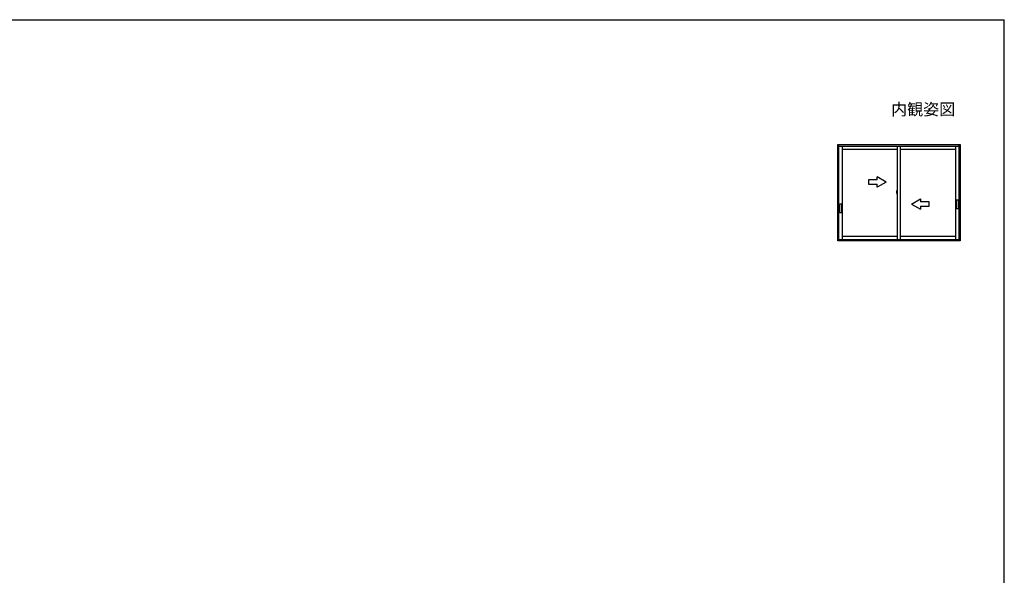
# Model space of a CAD drawing. Extents: x 105 to 1155, y 126 to 1688.
# Drawn here: x 486 to 1155, y 1278 to 1656 of the extents above; entities that cross this region are included whole.
import ezdxf

# ---------------------------------------------------------------- set-up
doc = ezdxf.new("R2010")
doc.units = 0
for name, color, linetype, lineweight in [('USER1', 3, 'CONTINUOUS', 13), ('YKK_11', 7, 'CONTINUOUS', 30), ('YKK_A1', 4, 'CONTINUOUS', 30), ('YKK_ZWAK', 7, 'CONTINUOUS', 30)]:
    doc.layers.add(name, color=color, linetype=linetype, lineweight=lineweight)
doc.styles.add('text-b', font='txt')

msp = doc.modelspace()

# ---------------------------------------------------------------- linework, layer by layer
at = {"layer": 'YKK_11', "color": 0, "linetype": 'ByBlock'}
for p, q in [((1041.8, 1505.5), (1041.8, 1571)), ((1041.8, 1571), (1125, 1571)), ((1042.5, 1505.5), (1042.5, 1571)), ((1042.5, 1569.9), (1124.3, 1569.9)), ((1044.97, 1506.2), (1044.97, 1569.9)), ((1121.83, 1569.9), (1121.83, 1506.2)), ((1124.3, 1505.5), (1124.3, 1571)), ((1125, 1571), (1125, 1505.5)), ((1081.68, 1538.25), (1082.25, 1538.25)), ((1082.19, 1538.25), (1081.74, 1538.25)), ((1081.75, 1538.62), (1081.75, 1538)), ((1081.75, 1538), (1082.08, 1537.99)), ((1081.83, 1539.74), (1081.82, 1539.73)), ((1082.06, 1539.75), (1081.83, 1539.74)), ((1082.08, 1537.77), (1081.92, 1537.77)), ((1081.94, 1537.82), (1081.93, 1537.81)), ((1081.93, 1537.81), (1081.93, 1537.77)), ((1082, 1537.82), (1081.94, 1537.82)), ((1082.03, 1537.84), (1082, 1537.82)), ((1082.5, 1538.25), (1082.02, 1538.25)), ((1082.03, 1537.99), (1082.03, 1537.84)), ((1082.08, 1539.74), (1082.06, 1539.75)), ((1082.08, 1537.99), (1082.08, 1539.74)), ((1082.08, 1538.62), (1082.08, 1537.77)), ((1082.08, 1538), (1082.08, 1538.5)), ((1082.08, 1538.5), (1082.1, 1538.5)), ((1082.1, 1538), (1082.08, 1538)), ((1082.1, 1538.77), (1082.09, 1538.76)), ((1082.09, 1538.76), (1082.09, 1538.75)), ((1082.09, 1538.75), (1082.1, 1538.74)), ((1082.09, 1537.82), (1082.1, 1537.83)), ((1082.09, 1537.81), (1082.09, 1537.82)), ((1082.1, 1537.81), (1082.09, 1537.81)), ((1082.12, 1539.27), (1082.1, 1538.64)), ((1082.1, 1538.77), (1082.1, 1538.77)), ((1082.1, 1538.74), (1082.1, 1538.74)), ((1082.1, 1538.64), (1082.2, 1538.64)), ((1082.2, 1538.64), (1082.1, 1538.63)), ((1082.1, 1538.63), (1082.1, 1537.94)), ((1082.1, 1537.94), (1082.2, 1537.94)), ((1082.12, 1537.31), (1082.1, 1537.93)), ((1082.1, 1537.93), (1082.2, 1537.93)), ((1082.1, 1537.83), (1082.1, 1537.83)), ((1082.1, 1537.81), (1082.1, 1537.81)), ((1082.2, 1539.27), (1082.12, 1539.27)), ((1082.2, 1537.3), (1082.12, 1537.31)), ((1082.13, 1538.64), (1082.13, 1538.64)), ((1082.13, 1537.93), (1082.13, 1537.94)), ((1082.18, 1538.27), (1082.18, 1538.22)), ((1082.21, 1538.25), (1082.18, 1538.25)), ((1082.43, 1539.29), (1082.2, 1539.28)), ((1082.2, 1539.28), (1082.2, 1538.64)), ((1082.2, 1538.72), (1082.43, 1538.72)), ((1082.2, 1538.64), (1082.43, 1538.64)), ((1082.21, 1538.26), (1082.2, 1538.25)), ((1082.2, 1538.25), (1082.2, 1538.24)), ((1082.2, 1538.24), (1082.21, 1538.24)), ((1082.2, 1537.94), (1082.2, 1537.3)), ((1082.2, 1537.3), (1082.43, 1537.29)), ((1082.41, 1538.63), (1082.21, 1538.62)), ((1082.21, 1538.62), (1082.21, 1537.97)), ((1082.21, 1538.26), (1082.21, 1538.26)), ((1082.21, 1538.24), (1082.21, 1538.24)), ((1082.21, 1537.97), (1082.41, 1537.97)), ((1082.41, 1537.97), (1082.41, 1538.63)), ((1082.41, 1538.29), (1082.43, 1538.29)), ((1082.41, 1538.18), (1082.43, 1538.18)), ((1082.43, 1537.29), (1082.43, 1539.29)), ((1082.43, 1508.55), (1044.97, 1508.55)), ((1121.83, 1508.55), (1084.38, 1508.55)), ((1125, 1505.5), (1041.8, 1505.5)), ((1124.3, 1506.2), (1042.5, 1506.2))]:
    msp.add_line(p, q, dxfattribs=at)
at = {"layer": 'YKK_11'}
for p, q in [((1082.43, 1567.75), (1044.97, 1567.75)), ((1082.43, 1506.2), (1082.43, 1569.9)), ((1084.38, 1506.2), (1084.38, 1569.9)), ((1121.83, 1567.75), (1084.38, 1567.75))]:
    msp.add_line(p, q, dxfattribs=at)
at = {"layer": 'YKK_11', "color": 0, "linetype": 'ByBlock'}
msp.add_circle((1082.18, 1538.25), 0.0187, dxfattribs=at)
for centre, radius, start, end in [((1090.38, 1538.61), 8.62, 172.48051, 179.94208), ((1082.61, 1538.15), 0.781, 191.38244, 209.20035), ((1082.61, 1538.2), 0.781, 195.22882, 209.70865)]:
    msp.add_arc(centre, radius, start, end, dxfattribs=at)
at = {"layer": 'YKK_A1'}
for p, q in [((1062.61, 1547.05), (1062.61, 1544.05)), ((1068.61, 1547.05), (1062.61, 1547.05)), ((1068.61, 1547.05), (1068.61, 1549.01)), ((1074.61, 1545.55), (1068.61, 1549.01)), ((1062.61, 1544.05), (1068.61, 1544.05)), ((1074.61, 1545.55), (1068.61, 1542.09)), ((1068.61, 1542.09), (1068.61, 1544.05)), ((1091.94, 1530.55), (1097.94, 1534.01)), ((1097.94, 1534.01), (1097.94, 1532.05)), ((1122.56, 1533.39), (1123.56, 1533.39)), ((1122.56, 1527.39), (1122.56, 1533.39)), ((1123.56, 1533.39), (1123.56, 1527.39)), ((1043.24, 1530.65), (1044.24, 1530.65)), ((1043.24, 1524.65), (1043.24, 1530.65)), ((1044.24, 1530.65), (1044.24, 1524.65)), ((1091.94, 1530.55), (1097.94, 1527.09)), ((1103.94, 1532.05), (1097.94, 1532.05)), ((1097.94, 1529.05), (1097.94, 1527.09)), ((1097.94, 1529.05), (1103.94, 1529.05)), ((1103.94, 1529.05), (1103.94, 1532.05)), ((1123.56, 1527.39), (1122.56, 1527.39)), ((1044.24, 1524.65), (1043.24, 1524.65))]:
    msp.add_line(p, q, dxfattribs=at)
at = {"layer": 'YKK_ZWAK'}
for p in [(105, 1656), (1155, 126)]:
    msp.add_line(p, (1155, 1656), dxfattribs=at)

# ---------------------------------------------------------------- texts
at = {"layer": 'USER1', "style": 'text-b'}
msp.add_text('内観姿図', height=8, dxfattribs=at).set_placement((1078, 1591))

doc.saveas('drawing.dxf')
